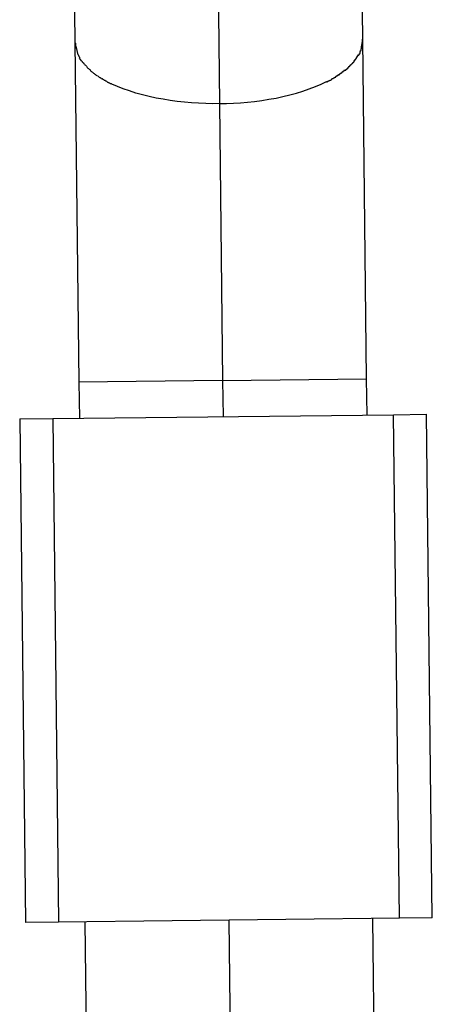
# Model space of a CAD drawing. Extents: x -74 to 74, y -26 to 26.
# Drawn here: x -36 to -36, y 3 to 4 of the extents above; entities that cross this region are included whole.
import ezdxf

# ---------------------------------------------------------------- set-up
doc = ezdxf.new("R2010")
doc.units = 0
doc.layers.get('0').update_dxf_attribs({"linetype": 'CONTINUOUS'})

msp = doc.modelspace()

# ---------------------------------------------------------------- linework, layer by layer
at = {"color": 0}
for points in [[(-35.8891, 4.2062), (-35.8855, 3.8902)], [(-35.8059, 3.9261), (-35.8082, 4.1271)], [(-35.9682, 4.1253), (-35.9659, 3.9242)], [(-35.9659, 3.9242), (-35.9637, 3.7354)], [(-35.9659, 3.9241), (-35.9659, 3.9241), (-35.9656, 3.9238), (-35.9656, 3.9235), (-35.9656, 3.9232), (-35.9656, 3.923), (-35.9655, 3.9227), (-35.9655, 3.9224), (-35.9655, 3.9221), (-35.9655, 3.9221), (-35.9652, 3.9218), (-35.9652, 3.9215), (-35.9652, 3.9212), (-35.9652, 3.9211), (-35.9651, 3.9208), (-35.9651, 3.9206), (-35.9651, 3.9203), (-35.9651, 3.9203)], [(-35.9659, 3.9241), (-35.9659, 3.9241), (-35.9656, 3.9238), (-35.9656, 3.9235), (-35.9656, 3.9232), (-35.9656, 3.923), (-35.9655, 3.9227), (-35.9655, 3.9224), (-35.9655, 3.9221), (-35.9655, 3.9221), (-35.9652, 3.9218), (-35.9652, 3.9215), (-35.9652, 3.9212), (-35.9652, 3.9211), (-35.9651, 3.9208), (-35.9651, 3.9206), (-35.9651, 3.9203), (-35.9651, 3.9203)], [(-35.8066, 3.9222), (-35.8066, 3.9222), (-35.8063, 3.9222), (-35.8063, 3.9225), (-35.8063, 3.9227), (-35.8063, 3.923), (-35.8062, 3.9232), (-35.8062, 3.9235), (-35.8062, 3.9238), (-35.8062, 3.9241), (-35.806, 3.9241), (-35.806, 3.9244), (-35.806, 3.9247), (-35.806, 3.925), (-35.806, 3.9252), (-35.806, 3.9255), (-35.806, 3.9258), (-35.806, 3.9261)], [(-35.8066, 3.9222), (-35.8066, 3.9222), (-35.8063, 3.9222), (-35.8063, 3.9225), (-35.8063, 3.9227), (-35.8063, 3.923), (-35.8062, 3.9232), (-35.8062, 3.9235), (-35.8062, 3.9238), (-35.8062, 3.9241), (-35.806, 3.9241), (-35.806, 3.9244), (-35.806, 3.9247), (-35.806, 3.925), (-35.806, 3.9252), (-35.806, 3.9255), (-35.806, 3.9258), (-35.806, 3.9261)], [(-35.8037, 3.7372), (-35.8059, 3.9261)], [(-35.9651, 3.9204), (-35.9651, 3.9204), (-35.9648, 3.9201), (-35.9648, 3.9198), (-35.9648, 3.9195), (-35.9648, 3.9195), (-35.9647, 3.9192), (-35.9647, 3.9191), (-35.9647, 3.9188), (-35.9647, 3.9188), (-35.9644, 3.9185), (-35.9644, 3.9183), (-35.9644, 3.918), (-35.9644, 3.918), (-35.9643, 3.9177), (-35.9643, 3.9177), (-35.9643, 3.9174), (-35.9643, 3.9174)], [(-35.9651, 3.9204), (-35.9651, 3.9204), (-35.9648, 3.9201), (-35.9648, 3.9198), (-35.9648, 3.9195), (-35.9648, 3.9195), (-35.9647, 3.9192), (-35.9647, 3.9191), (-35.9647, 3.9188), (-35.9647, 3.9188), (-35.9644, 3.9185), (-35.9644, 3.9183), (-35.9644, 3.918), (-35.9644, 3.918), (-35.9643, 3.9177), (-35.9643, 3.9177), (-35.9643, 3.9174), (-35.9643, 3.9174)], [(-35.8083, 3.9172), (-35.8083, 3.9172), (-35.808, 3.9172), (-35.808, 3.9172), (-35.808, 3.9172), (-35.808, 3.9175), (-35.8077, 3.9175), (-35.8077, 3.9178), (-35.8077, 3.9178), (-35.8077, 3.9181), (-35.8074, 3.9181), (-35.8074, 3.9183), (-35.8074, 3.9183), (-35.8074, 3.9186), (-35.8074, 3.9186), (-35.8074, 3.9189), (-35.8074, 3.9189), (-35.8074, 3.9192)], [(-35.8083, 3.9172), (-35.8083, 3.9172), (-35.808, 3.9172), (-35.808, 3.9172), (-35.808, 3.9172), (-35.808, 3.9175), (-35.8077, 3.9175), (-35.8077, 3.9178), (-35.8077, 3.9178), (-35.8077, 3.9181), (-35.8074, 3.9181), (-35.8074, 3.9183), (-35.8074, 3.9183), (-35.8074, 3.9186), (-35.8074, 3.9186), (-35.8074, 3.9189), (-35.8074, 3.9189), (-35.8074, 3.9192)], [(-35.8074, 3.9192), (-35.8074, 3.9192), (-35.8071, 3.9192), (-35.8071, 3.9195), (-35.8071, 3.9195), (-35.8071, 3.9198), (-35.8068, 3.9198), (-35.8068, 3.9201), (-35.8068, 3.9203), (-35.8068, 3.9206), (-35.8066, 3.9206), (-35.8066, 3.9209), (-35.8066, 3.921), (-35.8066, 3.9213), (-35.8066, 3.9213), (-35.8066, 3.9216), (-35.8066, 3.9219), (-35.8066, 3.9222)], [(-35.8074, 3.9192), (-35.8074, 3.9192), (-35.8071, 3.9192), (-35.8071, 3.9195), (-35.8071, 3.9195), (-35.8071, 3.9198), (-35.8068, 3.9198), (-35.8068, 3.9201), (-35.8068, 3.9203), (-35.8068, 3.9206), (-35.8066, 3.9206), (-35.8066, 3.9209), (-35.8066, 3.921), (-35.8066, 3.9213), (-35.8066, 3.9213), (-35.8066, 3.9216), (-35.8066, 3.9219), (-35.8066, 3.9222)], [(-35.9642, 3.9175), (-35.9642, 3.9175), (-35.9639, 3.9172), (-35.9639, 3.9172), (-35.9639, 3.9169), (-35.9639, 3.9169), (-35.9637, 3.9166), (-35.9637, 3.9166), (-35.9637, 3.9164), (-35.9637, 3.9164), (-35.9634, 3.9161), (-35.9634, 3.9161), (-35.9634, 3.9159), (-35.9634, 3.9159), (-35.9634, 3.9156), (-35.9634, 3.9156), (-35.9634, 3.9156), (-35.9634, 3.9156)], [(-35.9642, 3.9175), (-35.9642, 3.9175), (-35.9639, 3.9172), (-35.9639, 3.9172), (-35.9639, 3.9169), (-35.9639, 3.9169), (-35.9637, 3.9166), (-35.9637, 3.9166), (-35.9637, 3.9164), (-35.9637, 3.9164), (-35.9634, 3.9161), (-35.9634, 3.9161), (-35.9634, 3.9159), (-35.9634, 3.9159), (-35.9634, 3.9156), (-35.9634, 3.9156), (-35.9634, 3.9156), (-35.9634, 3.9156)], [(-35.9622, 3.914), (-35.9634, 3.9155)], [(-35.9622, 3.914), (-35.9622, 3.914), (-35.9619, 3.9137), (-35.9619, 3.9137), (-35.9618, 3.9134), (-35.9618, 3.9134), (-35.9615, 3.9131), (-35.9615, 3.9131), (-35.9615, 3.9131), (-35.9615, 3.9131), (-35.9612, 3.9128), (-35.9612, 3.9128), (-35.9612, 3.9126), (-35.9612, 3.9126), (-35.9609, 3.9123), (-35.9609, 3.9123), (-35.9609, 3.9123), (-35.9609, 3.9123)], [(-35.9622, 3.914), (-35.9622, 3.914), (-35.9619, 3.9137), (-35.9619, 3.9137), (-35.9618, 3.9134), (-35.9618, 3.9134), (-35.9615, 3.9131), (-35.9615, 3.9131), (-35.9615, 3.9131), (-35.9615, 3.9131), (-35.9612, 3.9128), (-35.9612, 3.9128), (-35.9612, 3.9126), (-35.9612, 3.9126), (-35.9609, 3.9123), (-35.9609, 3.9123), (-35.9609, 3.9123), (-35.9609, 3.9123)], [(-35.8122, 3.9123), (-35.8122, 3.9123), (-35.8119, 3.9123), (-35.8119, 3.9123), (-35.8117, 3.9123), (-35.8117, 3.9126), (-35.8114, 3.9126), (-35.8114, 3.9128), (-35.8114, 3.9128), (-35.8114, 3.9131), (-35.8111, 3.9131), (-35.8111, 3.9132), (-35.8109, 3.9132), (-35.8109, 3.9135), (-35.8106, 3.9135), (-35.8106, 3.9138), (-35.8106, 3.9138), (-35.8106, 3.9141)], [(-35.8122, 3.9123), (-35.8122, 3.9123), (-35.8119, 3.9123), (-35.8119, 3.9123), (-35.8117, 3.9123), (-35.8117, 3.9126), (-35.8114, 3.9126), (-35.8114, 3.9128), (-35.8114, 3.9128), (-35.8114, 3.9131), (-35.8111, 3.9131), (-35.8111, 3.9132), (-35.8109, 3.9132), (-35.8109, 3.9135), (-35.8106, 3.9135), (-35.8106, 3.9138), (-35.8106, 3.9138), (-35.8106, 3.9141)], [(-35.8106, 3.9141), (-35.8106, 3.9141), (-35.8103, 3.9141), (-35.8103, 3.9141), (-35.8103, 3.9141), (-35.8103, 3.9144), (-35.81, 3.9144), (-35.81, 3.9146), (-35.81, 3.9146), (-35.81, 3.9149), (-35.8097, 3.9149), (-35.8097, 3.9149), (-35.8097, 3.9149), (-35.8097, 3.9152), (-35.8094, 3.9152), (-35.8094, 3.9155), (-35.8094, 3.9155), (-35.8094, 3.9158)], [(-35.8106, 3.9141), (-35.8106, 3.9141), (-35.8103, 3.9141), (-35.8103, 3.9141), (-35.8103, 3.9141), (-35.8103, 3.9144), (-35.81, 3.9144), (-35.81, 3.9146), (-35.81, 3.9146), (-35.81, 3.9149), (-35.8097, 3.9149), (-35.8097, 3.9149), (-35.8097, 3.9149), (-35.8097, 3.9152), (-35.8094, 3.9152), (-35.8094, 3.9155), (-35.8094, 3.9155), (-35.8094, 3.9158)], [(-35.8093, 3.9157), (-35.8083, 3.9173)], [(-35.9608, 3.9124), (-35.9608, 3.9124), (-35.9605, 3.9121), (-35.9605, 3.9121), (-35.9603, 3.9118), (-35.9603, 3.9118), (-35.96, 3.9115), (-35.96, 3.9115), (-35.96, 3.9115), (-35.96, 3.9115), (-35.9597, 3.9112), (-35.9597, 3.9112), (-35.9595, 3.911), (-35.9595, 3.911), (-35.9592, 3.9107), (-35.9592, 3.9107), (-35.9592, 3.9107), (-35.9592, 3.9107)], [(-35.9608, 3.9124), (-35.9608, 3.9124), (-35.9605, 3.9121), (-35.9605, 3.9121), (-35.9603, 3.9118), (-35.9603, 3.9118), (-35.96, 3.9115), (-35.96, 3.9115), (-35.96, 3.9115), (-35.96, 3.9115), (-35.9597, 3.9112), (-35.9597, 3.9112), (-35.9595, 3.911), (-35.9595, 3.911), (-35.9592, 3.9107), (-35.9592, 3.9107), (-35.9592, 3.9107), (-35.9592, 3.9107)], [(-35.9593, 3.9106), (-35.9593, 3.9106), (-35.959, 3.9103), (-35.959, 3.9103), (-35.9587, 3.91), (-35.9587, 3.91), (-35.9584, 3.9097), (-35.9584, 3.9097), (-35.9582, 3.9096), (-35.9582, 3.9096), (-35.9579, 3.9093), (-35.9579, 3.9093), (-35.9576, 3.9091), (-35.9576, 3.9091), (-35.9573, 3.9088), (-35.9573, 3.9088), (-35.9573, 3.9088), (-35.9573, 3.9088)], [(-35.9593, 3.9106), (-35.9593, 3.9106), (-35.959, 3.9103), (-35.959, 3.9103), (-35.9587, 3.91), (-35.9587, 3.91), (-35.9584, 3.9097), (-35.9584, 3.9097), (-35.9582, 3.9096), (-35.9582, 3.9096), (-35.9579, 3.9093), (-35.9579, 3.9093), (-35.9576, 3.9091), (-35.9576, 3.9091), (-35.9573, 3.9088), (-35.9573, 3.9088), (-35.9573, 3.9088), (-35.9573, 3.9088)], [(-35.9575, 3.9088), (-35.9575, 3.9088), (-35.9572, 3.9085), (-35.9572, 3.9085), (-35.9569, 3.9083), (-35.9569, 3.9083), (-35.9566, 3.908), (-35.9566, 3.908), (-35.9564, 3.9079), (-35.9564, 3.9079), (-35.9561, 3.9076), (-35.9561, 3.9076), (-35.9558, 3.9074), (-35.9558, 3.9074), (-35.9555, 3.9072), (-35.9555, 3.9072), (-35.9555, 3.9072), (-35.9555, 3.9072)], [(-35.9575, 3.9088), (-35.9575, 3.9088), (-35.9572, 3.9085), (-35.9572, 3.9085), (-35.9569, 3.9083), (-35.9569, 3.9083), (-35.9566, 3.908), (-35.9566, 3.908), (-35.9564, 3.9079), (-35.9564, 3.9079), (-35.9561, 3.9076), (-35.9561, 3.9076), (-35.9558, 3.9074), (-35.9558, 3.9074), (-35.9555, 3.9072), (-35.9555, 3.9072), (-35.9555, 3.9072), (-35.9555, 3.9072)], [(-35.8182, 3.9072), (-35.8182, 3.9072), (-35.8179, 3.9072), (-35.8179, 3.9072), (-35.8176, 3.9072), (-35.8176, 3.9075), (-35.8173, 3.9075), (-35.8173, 3.9077), (-35.8171, 3.9077), (-35.8171, 3.908), (-35.8168, 3.908), (-35.8168, 3.9081), (-35.8165, 3.9081), (-35.8165, 3.9084), (-35.8162, 3.9084), (-35.8162, 3.9086), (-35.816, 3.9086), (-35.816, 3.9089)], [(-35.8182, 3.9072), (-35.8182, 3.9072), (-35.8179, 3.9072), (-35.8179, 3.9072), (-35.8176, 3.9072), (-35.8176, 3.9075), (-35.8173, 3.9075), (-35.8173, 3.9077), (-35.8171, 3.9077), (-35.8171, 3.908), (-35.8168, 3.908), (-35.8168, 3.9081), (-35.8165, 3.9081), (-35.8165, 3.9084), (-35.8162, 3.9084), (-35.8162, 3.9086), (-35.816, 3.9086), (-35.816, 3.9089)], [(-35.8159, 3.9088), (-35.8159, 3.9088), (-35.8156, 3.9088), (-35.8156, 3.9088), (-35.8153, 3.9088), (-35.8153, 3.9091), (-35.815, 3.9091), (-35.815, 3.9093), (-35.8148, 3.9093), (-35.8148, 3.9096), (-35.8145, 3.9096), (-35.8145, 3.9097), (-35.8142, 3.9097), (-35.8142, 3.91), (-35.8139, 3.91), (-35.8139, 3.9102), (-35.8139, 3.9102), (-35.8139, 3.9105)], [(-35.8159, 3.9088), (-35.8159, 3.9088), (-35.8156, 3.9088), (-35.8156, 3.9088), (-35.8153, 3.9088), (-35.8153, 3.9091), (-35.815, 3.9091), (-35.815, 3.9093), (-35.8148, 3.9093), (-35.8148, 3.9096), (-35.8145, 3.9096), (-35.8145, 3.9097), (-35.8142, 3.9097), (-35.8142, 3.91), (-35.8139, 3.91), (-35.8139, 3.9102), (-35.8139, 3.9102), (-35.8139, 3.9105)], [(-35.814, 3.9107), (-35.814, 3.9107), (-35.8137, 3.9107), (-35.8137, 3.9107), (-35.8135, 3.9107), (-35.8135, 3.911), (-35.8132, 3.911), (-35.8132, 3.9111), (-35.8131, 3.9111), (-35.8131, 3.9114), (-35.8128, 3.9114), (-35.8128, 3.9114), (-35.8126, 3.9114), (-35.8126, 3.9117), (-35.8123, 3.9117), (-35.8123, 3.9119), (-35.8123, 3.9119), (-35.8123, 3.9122)], [(-35.814, 3.9107), (-35.814, 3.9107), (-35.8137, 3.9107), (-35.8137, 3.9107), (-35.8135, 3.9107), (-35.8135, 3.911), (-35.8132, 3.911), (-35.8132, 3.9111), (-35.8131, 3.9111), (-35.8131, 3.9114), (-35.8128, 3.9114), (-35.8128, 3.9114), (-35.8126, 3.9114), (-35.8126, 3.9117), (-35.8123, 3.9117), (-35.8123, 3.9119), (-35.8123, 3.9119), (-35.8123, 3.9122)], [(-35.9555, 3.9072), (-35.9555, 3.9072), (-35.9552, 3.9069), (-35.9552, 3.9069), (-35.9549, 3.9066), (-35.9549, 3.9066), (-35.9546, 3.9063), (-35.9546, 3.9063), (-35.9543, 3.9063), (-35.9543, 3.9063), (-35.954, 3.906), (-35.954, 3.906), (-35.9537, 3.9058), (-35.9537, 3.9058), (-35.9534, 3.9055), (-35.9534, 3.9055), (-35.9533, 3.9055), (-35.9533, 3.9055)], [(-35.9555, 3.9072), (-35.9555, 3.9072), (-35.9552, 3.9069), (-35.9552, 3.9069), (-35.9549, 3.9066), (-35.9549, 3.9066), (-35.9546, 3.9063), (-35.9546, 3.9063), (-35.9543, 3.9063), (-35.9543, 3.9063), (-35.954, 3.906), (-35.954, 3.906), (-35.9537, 3.9058), (-35.9537, 3.9058), (-35.9534, 3.9055), (-35.9534, 3.9055), (-35.9533, 3.9055), (-35.9533, 3.9055)], [(-35.953, 3.9056), (-35.953, 3.9056), (-35.9527, 3.9053), (-35.9527, 3.9053), (-35.9524, 3.905), (-35.9524, 3.905), (-35.9521, 3.9047), (-35.9521, 3.9047), (-35.9518, 3.9047), (-35.9518, 3.9047), (-35.9515, 3.9044), (-35.9515, 3.9044), (-35.9512, 3.9043), (-35.9512, 3.9043), (-35.9509, 3.904), (-35.9509, 3.904), (-35.9508, 3.904), (-35.9508, 3.904)], [(-35.953, 3.9056), (-35.953, 3.9056), (-35.9527, 3.9053), (-35.9527, 3.9053), (-35.9524, 3.905), (-35.9524, 3.905), (-35.9521, 3.9047), (-35.9521, 3.9047), (-35.9518, 3.9047), (-35.9518, 3.9047), (-35.9515, 3.9044), (-35.9515, 3.9044), (-35.9512, 3.9043), (-35.9512, 3.9043), (-35.9509, 3.904), (-35.9509, 3.904), (-35.9508, 3.904), (-35.9508, 3.904)], [(-35.9507, 3.9041), (-35.9507, 3.9041), (-35.9504, 3.9038), (-35.9503, 3.9038), (-35.95, 3.9036), (-35.95, 3.9036), (-35.9497, 3.9033), (-35.9495, 3.9033), (-35.9492, 3.9032), (-35.9492, 3.9032), (-35.9489, 3.9029), (-35.9487, 3.9029), (-35.9484, 3.9027), (-35.9484, 3.9027), (-35.9481, 3.9025), (-35.9481, 3.9025), (-35.948, 3.9025), (-35.948, 3.9025)], [(-35.9507, 3.9041), (-35.9507, 3.9041), (-35.9504, 3.9038), (-35.9503, 3.9038), (-35.95, 3.9036), (-35.95, 3.9036), (-35.9497, 3.9033), (-35.9495, 3.9033), (-35.9492, 3.9032), (-35.9492, 3.9032), (-35.9489, 3.9029), (-35.9487, 3.9029), (-35.9484, 3.9027), (-35.9484, 3.9027), (-35.9481, 3.9025), (-35.9481, 3.9025), (-35.948, 3.9025), (-35.948, 3.9025)], [(-35.948, 3.9024), (-35.948, 3.9024), (-35.9477, 3.9021), (-35.9476, 3.9021), (-35.9473, 3.902), (-35.9473, 3.902), (-35.947, 3.9017), (-35.9469, 3.9017), (-35.9466, 3.9017), (-35.9466, 3.9017), (-35.9463, 3.9014), (-35.9461, 3.9014), (-35.9458, 3.9014), (-35.9458, 3.9014), (-35.9455, 3.9012), (-35.9455, 3.9012), (-35.9453, 3.9012), (-35.9453, 3.9012)], [(-35.948, 3.9024), (-35.948, 3.9024), (-35.9477, 3.9021), (-35.9476, 3.9021), (-35.9473, 3.902), (-35.9473, 3.902), (-35.947, 3.9017), (-35.9469, 3.9017), (-35.9466, 3.9017), (-35.9466, 3.9017), (-35.9463, 3.9014), (-35.9461, 3.9014), (-35.9458, 3.9014), (-35.9458, 3.9014), (-35.9455, 3.9012), (-35.9455, 3.9012), (-35.9453, 3.9012), (-35.9453, 3.9012)], [(-35.8855, 3.8902), (-35.8817, 3.8902), (-35.8778, 3.8904), (-35.8739, 3.8906), (-35.8699, 3.891), (-35.866, 3.8914), (-35.862, 3.8919), (-35.858, 3.8926), (-35.8541, 3.8933), (-35.8503, 3.8941), (-35.8464, 3.8951), (-35.8427, 3.896), (-35.8391, 3.8972), (-35.8356, 3.8984), (-35.8322, 3.8997), (-35.829, 3.901), (-35.826, 3.9025)], [(-35.8261, 3.9024), (-35.8261, 3.9024), (-35.8258, 3.9024), (-35.8257, 3.9024), (-35.8254, 3.9024), (-35.8254, 3.9026), (-35.8251, 3.9026), (-35.8249, 3.9028), (-35.8246, 3.9028), (-35.8246, 3.9031), (-35.8243, 3.9031), (-35.824, 3.9032), (-35.8237, 3.9032), (-35.8237, 3.9035), (-35.8234, 3.9035), (-35.8233, 3.9036), (-35.8231, 3.9036), (-35.8231, 3.9039)], [(-35.8261, 3.9024), (-35.8261, 3.9024), (-35.8258, 3.9024), (-35.8257, 3.9024), (-35.8254, 3.9024), (-35.8254, 3.9026), (-35.8251, 3.9026), (-35.8249, 3.9028), (-35.8246, 3.9028), (-35.8246, 3.9031), (-35.8243, 3.9031), (-35.824, 3.9032), (-35.8237, 3.9032), (-35.8237, 3.9035), (-35.8234, 3.9035), (-35.8233, 3.9036), (-35.8231, 3.9036), (-35.8231, 3.9039)], [(-35.8231, 3.9041), (-35.8231, 3.9041), (-35.8228, 3.9041), (-35.8227, 3.9041), (-35.8224, 3.9041), (-35.8224, 3.9043), (-35.8221, 3.9043), (-35.822, 3.9045), (-35.8217, 3.9045), (-35.8217, 3.9048), (-35.8214, 3.9048), (-35.8212, 3.9049), (-35.8209, 3.9049), (-35.8209, 3.9052), (-35.8206, 3.9052), (-35.8206, 3.9054), (-35.8205, 3.9054), (-35.8205, 3.9057)], [(-35.8231, 3.9041), (-35.8231, 3.9041), (-35.8228, 3.9041), (-35.8227, 3.9041), (-35.8224, 3.9041), (-35.8224, 3.9043), (-35.8221, 3.9043), (-35.822, 3.9045), (-35.8217, 3.9045), (-35.8217, 3.9048), (-35.8214, 3.9048), (-35.8212, 3.9049), (-35.8209, 3.9049), (-35.8209, 3.9052), (-35.8206, 3.9052), (-35.8206, 3.9054), (-35.8205, 3.9054), (-35.8205, 3.9057)], [(-35.8205, 3.9057), (-35.8205, 3.9057), (-35.8202, 3.9057), (-35.8202, 3.9057), (-35.8199, 3.9057), (-35.8199, 3.906), (-35.8196, 3.906), (-35.8196, 3.9061), (-35.8193, 3.9061), (-35.8193, 3.9064), (-35.819, 3.9064), (-35.819, 3.9064), (-35.8187, 3.9064), (-35.8187, 3.9067), (-35.8184, 3.9067), (-35.8184, 3.9069), (-35.8182, 3.9069), (-35.8182, 3.9072)], [(-35.8205, 3.9057), (-35.8205, 3.9057), (-35.8202, 3.9057), (-35.8202, 3.9057), (-35.8199, 3.9057), (-35.8199, 3.906), (-35.8196, 3.906), (-35.8196, 3.9061), (-35.8193, 3.9061), (-35.8193, 3.9064), (-35.819, 3.9064), (-35.819, 3.9064), (-35.8187, 3.9064), (-35.8187, 3.9067), (-35.8184, 3.9067), (-35.8184, 3.9069), (-35.8182, 3.9069), (-35.8182, 3.9072)], [(-35.8855, 3.8902), (-35.8893, 3.8901), (-35.8931, 3.8902), (-35.8971, 3.8904), (-35.9011, 3.8906), (-35.905, 3.891), (-35.909, 3.8914), (-35.913, 3.8919), (-35.9169, 3.8926), (-35.9208, 3.8933), (-35.9247, 3.8941), (-35.9284, 3.8951), (-35.932, 3.8961), (-35.9355, 3.8973), (-35.939, 3.8984), (-35.9422, 3.8997), (-35.9453, 3.9011)], [(-35.8855, 3.8902), (-35.8838, 3.7363)], [(-35.8838, 3.7363), (-35.9637, 3.7354)], [(-35.9637, 3.7354), (-35.9634, 3.7153)], [(-35.8838, 3.7363), (-35.8037, 3.7372)], [(-35.8838, 3.7363), (-35.8835, 3.7163)], [(-35.8035, 3.7173), (-35.8037, 3.7372)], [(-35.9782, 3.7152), (-35.7888, 3.7173)], [(-35.7888, 3.7173), (-35.7704, 3.7176)], [(-35.7855, 3.4374), (-35.7888, 3.7173)], [(-35.7672, 3.4376), (-35.7704, 3.7176)], [(-35.9966, 3.715), (-35.9782, 3.7152)], [(-35.9966, 3.715), (-35.9934, 3.435)], [(-35.9782, 3.7152), (-35.975, 3.4352)], [(-35.7855, 3.4374), (-35.975, 3.4352)], [(-35.7974, 3.1916), (-35.8003, 3.4373)], [(-35.7672, 3.4376), (-35.7855, 3.4374)], [(-35.975, 3.4352), (-35.9934, 3.435)], [(-35.9603, 3.4354), (-35.9574, 3.1898)], [(-35.8803, 3.4363), (-35.8781, 3.2425)]]:
    msp.add_lwpolyline(points, dxfattribs=at)

doc.saveas('drawing.dxf')
